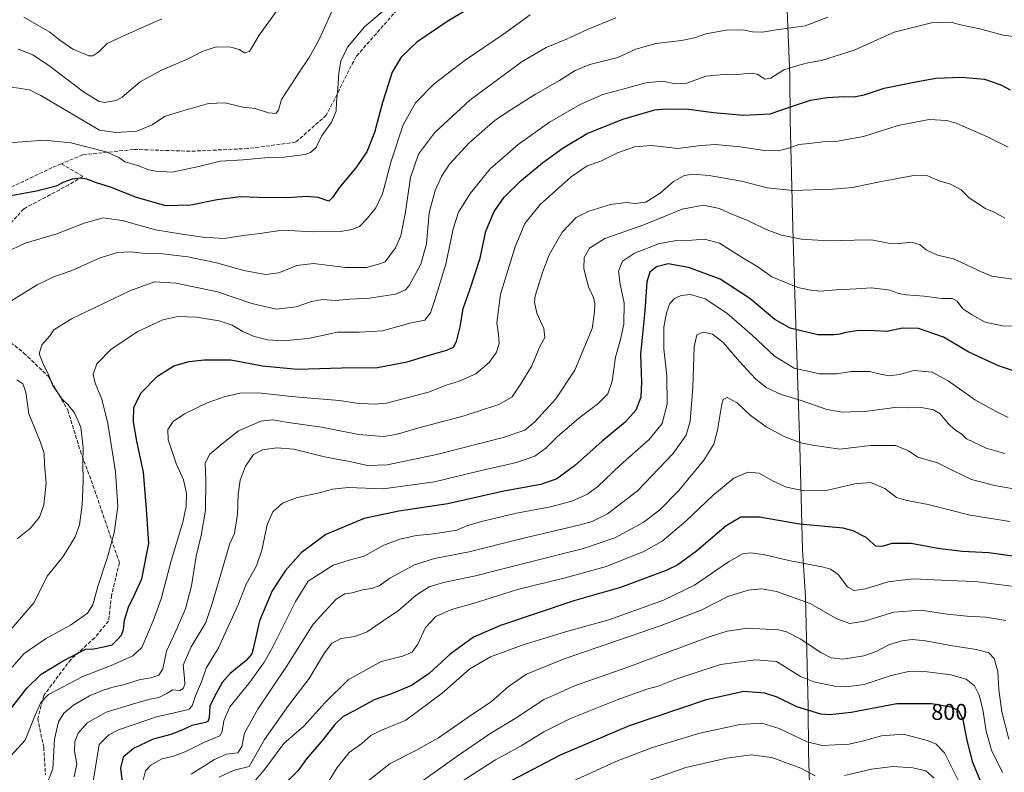
# Model space of a CAD drawing. Units: metres. Extents: x 600289 to 603741, y 4752298 to 4754662.
# Drawn here: x 602913 to 603346, y 4753869 to 4754200 of the extents above; entities that cross this region are included whole.
import ezdxf
from ezdxf.enums import TextEntityAlignment as Align

# ---------------------------------------------------------------- set-up
doc = ezdxf.new("R2010")
doc.units = ezdxf.units.M
doc.header["$MEASUREMENT"] = 0
doc.linetypes.add('DGN Style 3', pattern=[2.307223, 1.648017, -0.659207])
for name, color, linetype, lineweight in [('Comarca', 135, 'Continuous', 13), ('Comarca CxS', 21, 'Continuous', 0), ('Curva de nivel maestra', 30, 'Continuous', 30), ('Curva de nivel normal', 30, 'Continuous', 0), ('Entidad de ámbito territorial', 7, 'Continuous', 0), ('Entidad de ámbito territorial CxS', 92, 'Continuous', 0), ('Municipio', 91, 'Continuous', 13), ('Municipio CxS', 4, 'Continuous', 0), ('Rótulo de curva de nivel directora', 7, 'Continuous', 0), ('Senda', 7, 'DGN Style 3', 0)]:
    doc.layers.add(name, color=color, linetype=linetype, lineweight=lineweight)
doc.styles.add('Style-Arial', font='txt')

msp = doc.modelspace()

# ---------------------------------------------------------------- linework, layer by layer
at = {"layer": 'Comarca', "color": 135, "linetype": 'Continuous', "lineweight": 13, "flags": 128}
msp.add_lwpolyline([(603261.295, 4753831.066), (603259.88, 4753877.289), (603259.753, 4753897.492), (603258.543, 4753945.627), (603257.255, 4753966.563), (603255.982, 4754012.155), (603253.678, 4754083.645), (603252.931, 4754108.28), (603251.865, 4754155.783), (603251.627, 4754175.349), (603249.68, 4754222.448)], dxfattribs=at)
msp.add_lwpolyline([(603261.295, 4753831.066), (603259.88, 4753877.289), (603259.753, 4753897.492), (603258.543, 4753945.627), (603257.255, 4753966.563), (603255.982, 4754012.155), (603253.678, 4754083.645), (603252.931, 4754108.28), (603251.865, 4754155.783), (603251.627, 4754175.349), (603249.68, 4754222.448)], dxfattribs=at)
at = {"layer": 'Comarca CxS', "color": 21, "linetype": 'Continuous', "lineweight": 0, "flags": 128}
for points in [[(603249.68, 4754222.448), (603251.627, 4754175.349), (603251.865, 4754155.783), (603252.931, 4754108.28), (603253.678, 4754083.645), (603255.982, 4754012.155), (603257.255, 4753966.563), (603258.543, 4753945.627), (603259.753, 4753897.492), (603259.88, 4753877.289), (603261.295, 4753831.066)], [(603261.295, 4753831.066), (603259.88, 4753877.289), (603259.753, 4753897.492), (603258.543, 4753945.627), (603257.255, 4753966.563), (603255.982, 4754012.155), (603253.678, 4754083.645), (603252.931, 4754108.28), (603251.865, 4754155.783), (603251.627, 4754175.349), (603249.68, 4754222.448)]]:
    msp.add_lwpolyline(points, dxfattribs=at)
at = {"layer": 'Curva de nivel maestra', "color": 30, "linetype": 'Continuous', "lineweight": 30, "flags": 128}
for points, elevation in [([(603115.69, 4754207.9401), (603101.45, 4754199.5301), (603087.38, 4754190.0401), (603080.49, 4754183.4701), (603076.62, 4754176.7801), (603072.24, 4754163.4701), (603068.73, 4754150.3001), (603065.48, 4754141.8301), (603060.64, 4754134.7101), (603053.09, 4754125.7001), (603050.43, 4754121.8101), (603048.75, 4754119.9701), (603043.97, 4754121.6101), (603038.97, 4754122.1001), (603030.31, 4754121.4701), (603017.49, 4754121.6101), (603009.72, 4754121.9801), (602999.49, 4754120.6101), (602987.96, 4754118.2901), (602976.97, 4754118.0401), (602964.06, 4754121.6801), (602952.58, 4754126.2001), (602946.39, 4754128.1401), (602942.09, 4754129.7401), (602939.31, 4754130.1801), (602935.64, 4754129.6601), (602931.97, 4754128.3501), (602928.64, 4754126.6901), (602919.92, 4754124.5001), (602903.78, 4754121.5701)], 700), ([(602907.63, 4753895.2201), (602915.76, 4753905.5901), (602922.01, 4753911.7801), (602931.78, 4753917.6801), (602938.4, 4753921.1201), (602941.75, 4753922.8301), (602945.17, 4753922.9101), (602949.52, 4753923.7701), (602953.3, 4753924.7401), (602955.59, 4753927.0101), (602957.43, 4753928.8801), (602958.31, 4753931.5001), (602958.79, 4753935.5901), (602960.54, 4753941.2601), (602963.24, 4753946.9301), (602966.38, 4753953.7601), (602969.44, 4753969.3201), (602968.42, 4753984.3701), (602967.14, 4754000.7701), (602964.09, 4754014.2901), (602962.63, 4754022.9301), (602962.88, 4754029.2601), (602965.99, 4754035.6701), (602973.29, 4754042.9801), (602980.37, 4754047.4701), (602987.23, 4754049.4901), (602993.86, 4754050.2201), (603005.52, 4754050.1401), (603019.53, 4754047.5401), (603034.93, 4754046.1001), (603054.3, 4754046.6401), (603070.13, 4754046.7501), (603083.1, 4754049.2801), (603093.31, 4754052.4001), (603100.64, 4754054.3801), (603103.5, 4754055.7401), (603104.95, 4754058.1801), (603106.52, 4754064.6501), (603107.79, 4754072.7701), (603110.75, 4754081.0001), (603115.31, 4754094.8901), (603117.81, 4754106.8101), (603121.5, 4754115.5101), (603125.94, 4754121.7401), (603133.58, 4754129.2601), (603142.74, 4754136.9801), (603151.84, 4754143.5601), (603162.4, 4754149.8101), (603178.13, 4754156.1801), (603192.17, 4754160.3301), (603197.14, 4754160.7601), (603207.13, 4754160.5501), (603217.97, 4754159.1001), (603231.31, 4754157.9201), (603242.97, 4754158.5301), (603251.92, 4754161.5901), (603260.75, 4754164.5401), (603268.08, 4754165.7601), (603275.62, 4754166.0901), (603279.8, 4754165.9201), (603284.31, 4754166.8101), (603293.21, 4754169.8401), (603307.12, 4754172.5401), (603315.98, 4754174.2001), (603327.16, 4754174.6601), (603337.3, 4754173.7301), (603344.61, 4754171.3101), (603348.63, 4754169.0101)], 725), ([(603355.54, 4754043.5001), (603343.54, 4754047.4901), (603330.39, 4754053.5801), (603319.24, 4754060.1501), (603308.27, 4754064.0101), (603301.22, 4754064.1401), (603294.31, 4754062.6401), (603288.97, 4754062.9201), (603281.97, 4754063.1101), (603276.31, 4754062.2401), (603273.64, 4754061.4601), (603270.97, 4754061.2501), (603263.97, 4754061.2301), (603251.81, 4754064.1401), (603245.04, 4754067.8801), (603233.99, 4754077.1101), (603221.02, 4754085.6701), (603206.97, 4754090.9001), (603198.14, 4754092.4401), (603192.99, 4754091.1201), (603189.98, 4754088.7201), (603188.75, 4754084.5101), (603187.78, 4754071.6901), (603185.92, 4754052.6201), (603186.29, 4754040.3001), (603185.99, 4754033.7901), (603183.81, 4754028.0001), (603179.1, 4754022.6701), (603169.07, 4754014.4101), (603156.83, 4754003.5301), (603149.12, 4753997.7401), (603142.07, 4753995.2401), (603125.74, 4753992.2901), (603101.1, 4753986.7601), (603079.43, 4753983.5501), (603064.29, 4753980.3001), (603047.31, 4753973.2601), (603036.54, 4753965.2601), (603029.48, 4753957.3001), (603023.7, 4753948.4201), (603018.15, 4753935.2401), (603015.38, 4753922.9301), (603014.73, 4753920.7101), (603012.32, 4753917.7601), (603005.26, 4753912.0101), (603001.65, 4753908.0301), (602999.05, 4753903.2301), (602996.32, 4753897.7701), (602995.93, 4753892.5401), (602995.41, 4753890.9401), (602994.4, 4753890.5201), (602988.39, 4753889.1301), (602983.69, 4753886.9401), (602979.09, 4753885.2401), (602971.34, 4753883.1201), (602962.64, 4753878.9701), (602958.11, 4753875.2701), (602956.94, 4753870.3601), (602957.77, 4753862.9001)], 750), ([(603357.2, 4753962.7501), (603339.28, 4753965.2201), (603327.58, 4753965.7301), (603316.85, 4753967.1701), (603305, 4753969.2801), (603296.61, 4753969.2301), (603292.34, 4753967.9601), (603289.56, 4753968.1801), (603285.29, 4753971.9101), (603279.54, 4753974.9201), (603275.08, 4753976.0301), (603255.84, 4753977.8001), (603238.25, 4753980.8401), (603230.03, 4753980.9101), (603223.57, 4753977.1101), (603210.62, 4753965.8501), (603202.3, 4753959.9501), (603197.25, 4753957.4101), (603177.09, 4753949.9401), (603156.58, 4753944.0901), (603124.31, 4753933.2201), (603112.31, 4753928.0001), (603102.1, 4753920.6401), (603092.81, 4753912.0801), (603085.1, 4753906.7201), (603076.21, 4753903.1301), (603068.58, 4753900.5001), (603060.37, 4753895.8901), (603054.95, 4753893.0901), (603051.32, 4753889.6301), (603046.04, 4753882.8201), (603038.82, 4753874.4501), (603035.16, 4753869.2801), (603030.4, 4753864.4801)], 775), ([(603336.77, 4753861.7901), (603332.21, 4753872.8101), (603329.81, 4753881.9501), (603328.03, 4753891.6901), (603326.08, 4753895.6201), (603322.65, 4753897.2201), (603314.06, 4753898.6601), (603298.74, 4753898.6901), (603278.61, 4753894.9001), (603269.23, 4753893.8701), (603265.23, 4753894.1801), (603254.8, 4753897.4301), (603246.05, 4753901.6701), (603240.69, 4753903.3901), (603231.45, 4753904.0901), (603214.87, 4753900.5301), (603180.97, 4753888.9801), (603150.47, 4753876.0501), (603129.3, 4753864.9601)], 800)]:
    msp.add_lwpolyline(points, dxfattribs=dict(at, elevation=elevation))
at = {"layer": 'Curva de nivel normal', "color": 30, "linetype": 'Continuous', "lineweight": 0, "flags": 128}
for points, elevation in [([(603075.64, 4754206.38), (603064.38, 4754196.78), (603056.95, 4754187.83), (603053.96, 4754181.63), (603053.02, 4754176.6), (603052.7, 4754169.61), (603052, 4754163.74), (603051.87, 4754159.65), (603049.93, 4754154.86), (603045.5, 4754148.61), (603043.14, 4754143.61), (603040.56, 4754141.41), (603038.31, 4754140.62), (603028.97, 4754139.39), (603022.08, 4754139.31), (603010.9, 4754138.27), (603000.89, 4754137.71), (602991.48, 4754135.24), (602979.72, 4754132.87), (602972.65, 4754133.32), (602969.36, 4754133.9), (602965.02, 4754135.65), (602958.94, 4754137.35), (602956.21, 4754139.26), (602950.62, 4754141.79), (602935.05, 4754145.7), (602923.49, 4754146.94), (602907.97, 4754145.74)], 695), ([(603050.49, 4754204.62), (603044.43, 4754191.26), (603040.09, 4754183.26), (603035.41, 4754176.59), (603030.37, 4754168.64), (603027.8, 4754164.77), (603026.57, 4754160.18), (603025.32, 4754158.63), (603022.14, 4754158.97), (603016.28, 4754160.84), (603010.75, 4754161.49), (603002.97, 4754163.3), (602995.72, 4754163), (602983.41, 4754159.49), (602976.26, 4754157.28), (602970.85, 4754153.63), (602964.09, 4754150.93), (602954.92, 4754150.32), (602947.73, 4754151.35), (602921.86, 4754166.63), (602916.88, 4754169.04), (602909.29, 4754170.29)], 690), ([(603028.05, 4754206.93), (603017.95, 4754193.18), (603013.7, 4754185.9), (603011.58, 4754185.39), (603009.18, 4754186.78), (603005.54, 4754187.83), (602999.02, 4754187.98), (602992.86, 4754185.98), (602986.81, 4754182.76), (602974.96, 4754177.76), (602965.68, 4754172.64), (602957.64, 4754165.81), (602954.98, 4754164.36), (602949.8, 4754163.53), (602947.27, 4754164.14), (602940.62, 4754168.14), (602926, 4754179.35), (602918.42, 4754184.41), (602911.91, 4754186.95)], 685), ([(602905.96, 4753928.21), (602918.88, 4753943.39), (602924.7, 4753954.88), (602931.66, 4753963.62), (602936.93, 4753972.26), (602938.9, 4753977.56), (602940.15, 4753986.27), (602940.51, 4753996.71), (602940.31, 4754004.8), (602940.57, 4754011.45), (602939.49, 4754020.57), (602936.75, 4754026.9), (602933.71, 4754030.46), (602931.25, 4754032.87), (602927.08, 4754039.04), (602925.48, 4754043.49), (602923.27, 4754047.63), (602921.19, 4754052.81), (602922.26, 4754056.78), (602925.78, 4754060.81), (602927.58, 4754063.35), (602935.38, 4754068.27), (602961.12, 4754080.59), (602972, 4754084.46), (602981.46, 4754083.98), (602999.62, 4754080.09), (603014.82, 4754074.96), (603025.46, 4754072.52), (603034.26, 4754073.52), (603041.09, 4754075.84), (603045.83, 4754076.72), (603051.58, 4754076.33), (603057.89, 4754076.92), (603066.62, 4754077.38), (603077.98, 4754079.07), (603082.39, 4754081), (603084.06, 4754082.89), (603089.2, 4754092.29), (603091.63, 4754101.2), (603092.91, 4754114.88), (603095.48, 4754124.74), (603098.25, 4754130.93), (603101.88, 4754136.28), (603110.48, 4754145.67), (603121.95, 4754155.68), (603129.21, 4754160.56), (603139.6, 4754167.15), (603150.23, 4754173.11), (603157.2, 4754177.63), (603163.63, 4754180.28), (603175.88, 4754183.35), (603183.8, 4754186.99), (603192.6, 4754189.49), (603203.97, 4754190.83), (603209.64, 4754192), (603214.72, 4754193.74), (603223.64, 4754195.4), (603230.93, 4754195.49), (603235.15, 4754194.65), (603239.56, 4754194.44), (603245.83, 4754195.52), (603258.35, 4754197.18), (603268.31, 4754201.01)], 715), ([(602906.31, 4754097.5), (602914.97, 4754101.54), (602928.97, 4754105.66), (602940.97, 4754110.33), (602949.31, 4754112.72), (602957.64, 4754111.59), (602972.38, 4754107.39), (602984.04, 4754105.54), (602993.17, 4754104.25), (602997.73, 4754103.85), (603002.53, 4754103.59), (603010.97, 4754104.87), (603018.39, 4754105.78), (603028.15, 4754107.21), (603041.94, 4754106.54), (603053.83, 4754106.71), (603058.8, 4754107.52), (603062.13, 4754108.95), (603065.64, 4754112.59), (603069.4, 4754117.04), (603072.36, 4754123.22), (603076.11, 4754137.64), (603081.45, 4754153.65), (603086.91, 4754163.27), (603095.08, 4754171.66), (603108.72, 4754182.1), (603125.64, 4754193.59), (603137.31, 4754202.16)], 705), ([(602909.11, 4754076.26), (602920.31, 4754083.27), (602927.64, 4754086.73), (602935.31, 4754089.36), (602947.97, 4754095.16), (602955.64, 4754097.44), (602961.31, 4754097.77), (602966.62, 4754097.16), (602975.63, 4754096.86), (602986.58, 4754095.54), (602999.28, 4754092.86), (603011.32, 4754089.46), (603020.81, 4754087.8), (603026.68, 4754088.45), (603034.63, 4754091.68), (603041.93, 4754092.56), (603055.96, 4754090.8), (603065.21, 4754090.82), (603070.58, 4754092.3), (603073.54, 4754093.28), (603078.1, 4754099.56), (603080.31, 4754104.84), (603082.38, 4754115.33), (603084.63, 4754130.5), (603088.13, 4754140.73), (603095.17, 4754150.18), (603110.71, 4754164.47), (603133.73, 4754181.5), (603144.31, 4754187.77), (603153.36, 4754191.31), (603162.85, 4754195.8), (603175.02, 4754200.8)], 710), ([(602914.35, 4754201.02), (602925.79, 4754194.51), (602930.31, 4754190.88), (602935.96, 4754187), (602942.97, 4754184.04), (602944.77, 4754184.1), (602947.41, 4754185.73), (602951.05, 4754189.53), (602959.63, 4754193.36), (602975.2, 4754200.35)], 680), ([(602909.31, 4753914.89), (602914.56, 4753920.81), (602923.97, 4753927.34), (602934.97, 4753933.27), (602942.48, 4753938.68), (602944.79, 4753942.28), (602946.99, 4753950.37), (602951.28, 4753963.35), (602954.22, 4753974.03), (602955.84, 4753985.6), (602954.83, 4754000.92), (602951.32, 4754022.14), (602948.72, 4754032.81), (602945.77, 4754039.87), (602944.97, 4754043.68), (602946.49, 4754048.42), (602952.84, 4754054.9), (602964.63, 4754062.66), (602975.64, 4754067.75), (602982.19, 4754069.23), (602990.36, 4754069), (603000.35, 4754067.3), (603006.09, 4754065.38), (603010.84, 4754062.65), (603015.84, 4754060.46), (603021.64, 4754058.97), (603028.56, 4754058.54), (603039.67, 4754059.5), (603052.56, 4754062.4), (603061.97, 4754062.33), (603072.31, 4754063.01), (603084.31, 4754066.38), (603090.97, 4754067.66), (603093.49, 4754070.82), (603095.51, 4754076.97), (603100.17, 4754092.28), (603103.43, 4754107.92), (603105.76, 4754115.26), (603111.09, 4754123.54), (603119.69, 4754134.29), (603132.01, 4754145.06), (603145.83, 4754154.88), (603159.39, 4754162.62), (603169.38, 4754167), (603178.1, 4754169.41), (603188.21, 4754172.18), (603195.54, 4754172.9), (603201.29, 4754171.68), (603206.33, 4754171.97), (603214.65, 4754175.08), (603224.1, 4754175.98), (603228.7, 4754175.8), (603234.13, 4754176.42), (603237.26, 4754175.94), (603240.76, 4754173.79), (603243.34, 4754174.16), (603249.04, 4754177.93), (603255.21, 4754179.76), (603259.64, 4754180.94), (603265.64, 4754181.99), (603279.97, 4754186.6), (603297.65, 4754194.42), (603313.98, 4754198.61), (603322.47, 4754198.84), (603326.78, 4754197.72), (603335.26, 4754195.95), (603345.58, 4754193.07), (603351.5, 4754192.33)], 720), ([(602908.65, 4753875.76), (602915.02, 4753882.68), (602919.39, 4753893.66), (602921.93, 4753899.28), (602925.32, 4753902.85), (602940.45, 4753910.72), (602953.53, 4753915.92), (602962.45, 4753919.82), (602966.3, 4753923.46), (602971.27, 4753935.26), (602974.88, 4753944.91), (602979.34, 4753961.69), (602984.36, 4753978.65), (602985.92, 4753985.52), (602985.97, 4753991.26), (602984.67, 4753997.28), (602981.53, 4754004.59), (602977.89, 4754014.88), (602977.78, 4754019.49), (602980.15, 4754023.04), (602985.12, 4754026.46), (602995.13, 4754031.19), (603002.58, 4754033.93), (603009.44, 4754035.48), (603017.7, 4754035.68), (603032.23, 4754033.99), (603042.57, 4754033.13), (603053.43, 4754032.33), (603060.93, 4754031.06), (603068.59, 4754030.62), (603074.01, 4754031.16), (603092.5, 4754035.96), (603100.38, 4754039.03), (603106.08, 4754040.78), (603113.34, 4754044.01), (603119.27, 4754048.98), (603122.37, 4754053.3), (603123.61, 4754057.4), (603123.43, 4754061.3), (603122.66, 4754066.48), (603124.3, 4754079.15), (603130.65, 4754099.98), (603134.96, 4754110.2), (603141.8, 4754118.51), (603155.39, 4754130.8), (603162.39, 4754135.56), (603168.4, 4754137.72), (603175.72, 4754141.25), (603183.31, 4754143.94), (603190.8, 4754144.58), (603202.29, 4754143.19), (603212.46, 4754144.54), (603218.96, 4754144.99), (603229.64, 4754143.9), (603240.45, 4754142.29), (603246.5, 4754142.27), (603251.28, 4754143.42), (603255.6, 4754144.97), (603260.18, 4754145.46), (603266.24, 4754146.19), (603271.96, 4754146.36), (603284.09, 4754148.57), (603299.31, 4754153.36), (603313.02, 4754155.99), (603320.76, 4754155.55), (603324.91, 4754154.42), (603338.69, 4754148.34), (603347.78, 4754143.89)], 730), ([(603346.34, 4754112.53), (603341.68, 4754115.18), (603337.72, 4754116.88), (603330.44, 4754121.6), (603327.06, 4754125.01), (603322.36, 4754127.53), (603317.41, 4754128.99), (603311.97, 4754131.32), (603306.97, 4754131.51), (603299.98, 4754130.15), (603291.91, 4754128.75), (603279.24, 4754126), (603270.37, 4754125.34), (603253, 4754124.68), (603241.61, 4754125.85), (603230.44, 4754128.88), (603216.17, 4754131.41), (603208.97, 4754131.99), (603205.25, 4754131.32), (603200.4, 4754128.66), (603194.58, 4754123.54), (603188.18, 4754119.66), (603183.7, 4754119.01), (603179.54, 4754119.39), (603172.72, 4754118.51), (603163.12, 4754115.7), (603157.57, 4754112.88), (603151.45, 4754106.33), (603145.66, 4754096.45), (603142.97, 4754089.03), (603139.59, 4754078.41), (603139.25, 4754075.51), (603140.19, 4754070.76), (603143.29, 4754063.97), (603143.71, 4754059.94), (603141.54, 4754056.01), (603138.08, 4754047.59), (603133.17, 4754039.59), (603129.34, 4754033.9), (603123.6, 4754030.55), (603108.31, 4754025.51), (603088.31, 4754020.29), (603078.31, 4754017.25), (603072.56, 4754016.47), (603061.9, 4754017.36), (603045.52, 4754020.48), (603030.8, 4754022.54), (603023.98, 4754023.74), (603018.8, 4754023.17), (603008.9, 4754018.98), (603001.68, 4754013.22), (602996.34, 4754008.64), (602994.27, 4754004.64), (602994.58, 4753996.99), (602994.34, 4753983.91), (602992.47, 4753972.79), (602990.32, 4753963.73), (602988.15, 4753950.59), (602985.64, 4753940.59), (602981.06, 4753930.1), (602977.19, 4753921.85), (602975.56, 4753914.08), (602973.78, 4753911.31), (602970.26, 4753910.22), (602965.11, 4753909.3), (602958.31, 4753907.1), (602953.64, 4753906.06), (602949.31, 4753904.72), (602943.31, 4753902.15), (602936.31, 4753898.09), (602931.97, 4753894.54), (602929.64, 4753890.84), (602927.9, 4753883.15), (602927.14, 4753870.09), (602924.91, 4753864.53)], 735), ([(603354.75, 4754085.02), (603340.51, 4754087), (603335.35, 4754089.19), (603330.98, 4754091.27), (603323.76, 4754094.63), (603316.7, 4754096.32), (603311.68, 4754098.64), (603309.03, 4754100.86), (603305.26, 4754102.05), (603299.97, 4754101.4), (603294.97, 4754101.54), (603287.64, 4754103.08), (603279.97, 4754102.81), (603274.14, 4754102.69), (603268.65, 4754102.52), (603256.81, 4754103.34), (603247.97, 4754105), (603241.28, 4754107.55), (603233.51, 4754111.32), (603225.76, 4754114.43), (603220.63, 4754116.85), (603213.65, 4754118.33), (603204.23, 4754116.45), (603187.31, 4754109.62), (603170.2, 4754103.66), (603163.5, 4754099.28), (603161.17, 4754095.26), (603160.88, 4754090.26), (603163, 4754082.25), (603165.21, 4754077.55), (603165.8, 4754074.92), (603165.69, 4754071.26), (603164.63, 4754063.93), (603156.97, 4754045.59), (603148.61, 4754032.93), (603139.38, 4754022.93), (603134.98, 4754019.26), (603125.38, 4754015.99), (603096.17, 4754008.5), (603074.31, 4754003.98), (603065.64, 4754003.68), (603058.58, 4754005.22), (603046.75, 4754007.43), (603033.31, 4754010.86), (603025.76, 4754011.44), (603019.54, 4754010.5), (603015.54, 4754008.53), (603012.02, 4754003.32), (603009.69, 4753997.16), (603008.72, 4753990.9), (603008.5, 4753982.15), (603007.17, 4753973.63), (603005.14, 4753969.26), (603000.43, 4753953.24), (602997.27, 4753942.84), (602994.46, 4753934.56), (602988.05, 4753923.75), (602984.56, 4753915.71), (602985.2, 4753909.94), (602985.34, 4753907.15), (602984.62, 4753905.38), (602983.14, 4753904.56), (602979.97, 4753904.81), (602977.35, 4753903.2), (602973.81, 4753901.5), (602969.35, 4753900.56), (602962.31, 4753898.52), (602950.64, 4753895.04), (602942.35, 4753890.29), (602938.32, 4753885.77), (602936.88, 4753882.17), (602936.76, 4753877.71), (602937.8, 4753872.23), (602936.59, 4753866.58)], 740), ([(603357.64, 4754064.89), (603345.31, 4754065.14), (603337.64, 4754066.7), (603331.97, 4754069.93), (603327.87, 4754072.57), (603325.25, 4754076.01), (603323.16, 4754077.12), (603318.5, 4754077.12), (603310.74, 4754078.28), (603302.85, 4754078.84), (603299.55, 4754079.43), (603295.87, 4754080.82), (603287.66, 4754081.94), (603280.83, 4754081.45), (603272.12, 4754081.07), (603264.88, 4754080.48), (603260.08, 4754080.96), (603255.15, 4754082.05), (603243.67, 4754086.77), (603237.58, 4754091.08), (603230.71, 4754095.24), (603220.68, 4754101.5), (603214.03, 4754103.24), (603208.56, 4754102.84), (603201.69, 4754102.79), (603194.26, 4754101.38), (603183.31, 4754097.14), (603178.01, 4754093.67), (603176.28, 4754089.21), (603176.91, 4754083.56), (603178.7, 4754075.08), (603178.52, 4754065.93), (603177.09, 4754059.1), (603174.91, 4754051.29), (603173.4, 4754040.77), (603171.52, 4754035.19), (603166.96, 4754030.66), (603158.73, 4754024.53), (603149.17, 4754016.26), (603144.2, 4754011.31), (603139.43, 4754007.79), (603131.24, 4754004.91), (603113.99, 4754000.94), (603095.14, 4753996.42), (603072.61, 4753993.43), (603057.24, 4753993.94), (603050.32, 4753993.19), (603044.63, 4753991.58), (603034.8, 4753989.59), (603028.35, 4753986.99), (603024, 4753983.26), (603021.55, 4753977.49), (603019.22, 4753966.33), (603016.89, 4753959.48), (603012.36, 4753951.42), (603008.6, 4753941.99), (603003.1, 4753929.76), (603000.04, 4753923.34), (602994.75, 4753914.44), (602992.64, 4753908.36), (602990.04, 4753902.18), (602988.56, 4753897.8), (602987.19, 4753896.36), (602985.12, 4753895.74), (602972.78, 4753893.01), (602956.06, 4753887.18), (602951.8, 4753885.07), (602947.64, 4753880.85), (602944.75, 4753863.66)], 745), ([(603347.81, 4754024.74), (603342.55, 4754027.41), (603333.33, 4754032.44), (603321.33, 4754040.97), (603314.37, 4754044.68), (603306.24, 4754045.48), (603299.97, 4754043.68), (603295.31, 4754043.14), (603290.31, 4754044.16), (603286.92, 4754045.05), (603282.1, 4754045.08), (603278.68, 4754045.07), (603272.38, 4754044.03), (603264.7, 4754043.99), (603253.56, 4754046.51), (603244.84, 4754051.79), (603235.06, 4754061.01), (603223.96, 4754070.66), (603214.32, 4754076.97), (603207.97, 4754079.01), (603203.81, 4754078.53), (603200.83, 4754077.16), (603198.79, 4754074.93), (603197.29, 4754070.93), (603196.21, 4754064.61), (603196.14, 4754055.02), (603197.46, 4754043.08), (603197.58, 4754030.58), (603195.37, 4754022.07), (603189.72, 4754015.16), (603176.97, 4754003.75), (603167.06, 4753994.37), (603162.64, 4753990.96), (603155.64, 4753988), (603146.31, 4753985.47), (603131.31, 4753982.61), (603115.92, 4753978.96), (603109.37, 4753977.05), (603104.99, 4753975.2), (603099.57, 4753974.34), (603093.61, 4753973.35), (603087.17, 4753972.78), (603079.94, 4753971.26), (603072.97, 4753968.51), (603064.31, 4753963.66), (603057.64, 4753961.94), (603050.64, 4753959.69), (603039.64, 4753952.72), (603034.04, 4753943.79), (603024.03, 4753923.81), (603020.08, 4753916.7), (603013.49, 4753907.62), (603005.08, 4753897.44), (603002.45, 4753891.18), (603001.69, 4753886.49), (603000.65, 4753884.55), (602993.65, 4753881.69), (602985.76, 4753877.78), (602979.88, 4753875.55), (602975.14, 4753874.46), (602970.31, 4753871.69), (602968.03, 4753869.18), (602966.91, 4753865.11)], 755), ([(603346.27, 4754008.89), (603338.02, 4754011.31), (603329.42, 4754015.45), (603327.4, 4754017.46), (603324.18, 4754019.51), (603321.33, 4754022.13), (603317.9, 4754026.35), (603314.96, 4754028.1), (603309.64, 4754029.15), (603303.97, 4754029.08), (603297.91, 4754029.12), (603285.69, 4754027.63), (603274.8, 4754027.2), (603267.95, 4754028.33), (603256.64, 4754032.22), (603247.8, 4754034.86), (603241.21, 4754038.04), (603236.49, 4754041.78), (603229.48, 4754049.39), (603222.28, 4754057.81), (603217.56, 4754061.45), (603213.47, 4754062.36), (603210.74, 4754061.18), (603209.53, 4754055.84), (603208.95, 4754037.93), (603207.73, 4754023.18), (603205.97, 4754016.93), (603200.16, 4754008.81), (603184.58, 4753992.45), (603171.31, 4753982.29), (603164.59, 4753979.03), (603159.39, 4753977.51), (603133.25, 4753971.35), (603110.43, 4753965.59), (603095.25, 4753962.68), (603086.33, 4753959.95), (603075.59, 4753954.08), (603070.81, 4753950.73), (603067.51, 4753949.42), (603063.47, 4753948.95), (603058.96, 4753947.61), (603055.8, 4753947.17), (603051.97, 4753944.77), (603041.81, 4753933.8), (603030.07, 4753915.11), (603017.37, 4753896.31), (603011.61, 4753885.77), (603010.43, 4753879.85), (603008.68, 4753877.18), (603003.59, 4753876.47), (602998.32, 4753874.24), (602988, 4753867.74)], 760), ([(602911.44, 4753971.29), (602917.31, 4753976.1), (602921.25, 4753980.83), (602923.25, 4753986.39), (602924.2, 4753995.87), (602923.48, 4754004.1), (602923.33, 4754008.95), (602921.59, 4754014.26), (602916.6, 4754026.42), (602915.28, 4754035.96), (602913.93, 4754039.55), (602911.36, 4754041.43)], 710), ([(603359.97, 4753991.6), (603341.97, 4753994.88), (603331.58, 4753997.53), (603323.7, 4754001.24), (603316.68, 4754004.88), (603308.04, 4754007.38), (603303.96, 4754010.1), (603298.22, 4754012.51), (603287.1, 4754012.48), (603273.6, 4754010.91), (603261.61, 4754012.66), (603256.53, 4754013.62), (603249.5, 4754016.34), (603241.26, 4754020.68), (603234.24, 4754025.86), (603228.45, 4754031.2), (603224.08, 4754033.56), (603222.33, 4754032.75), (603221.65, 4754030.72), (603219.83, 4754019.26), (603218.24, 4754013.01), (603213.81, 4754005.93), (603202.76, 4753992.68), (603194.24, 4753983.93), (603187.01, 4753978.55), (603174.53, 4753971.8), (603160.83, 4753967.03), (603136.36, 4753960.96), (603113.31, 4753955.04), (603099.2, 4753952.16), (603092.84, 4753950.27), (603087.1, 4753946.48), (603079.35, 4753939.77), (603071.32, 4753934.43), (603065.62, 4753930.42), (603060.18, 4753928.37), (603054.11, 4753927.54), (603049.97, 4753925.46), (603046.74, 4753921.21), (603040.08, 4753909.91), (603030.98, 4753897.93), (603020.35, 4753883.02), (603013.64, 4753871.14), (603007.03, 4753869.54), (603000.37, 4753866.47)], 765), ([(603348.57, 4753979.06), (603331.02, 4753981.79), (603312.61, 4753986.53), (603304.78, 4753988.01), (603301.65, 4753988.68), (603298.59, 4753989.59), (603293.44, 4753993.49), (603287.23, 4753996.13), (603280.2, 4753995.64), (603268.31, 4753992.8), (603257.97, 4753992.5), (603250.15, 4753994.12), (603244.33, 4753996.73), (603238.1, 4754000.29), (603233.13, 4754000.67), (603227.03, 4753998.01), (603217.71, 4753990.42), (603205.87, 4753979.09), (603195.49, 4753970.32), (603187.1, 4753965.56), (603170.31, 4753959.09), (603152.68, 4753954.14), (603131.79, 4753949.01), (603112.23, 4753942.93), (603102.74, 4753940.23), (603095.72, 4753937.14), (603091.27, 4753932.36), (603087.9, 4753925), (603085.37, 4753921.39), (603081.15, 4753919.76), (603071.79, 4753917.4), (603057.25, 4753909.33), (603046.97, 4753899.21), (603037.62, 4753888.82), (603028.92, 4753881.26), (603020.53, 4753869.94), (603015.53, 4753864.1)], 770), ([(603349.31, 4753950.48), (603333.21, 4753952.51), (603321.42, 4753952.98), (603306.16, 4753953.77), (603294.94, 4753952.46), (603284.92, 4753949.34), (603279.94, 4753948.62), (603277.06, 4753950.22), (603272.99, 4753955.61), (603269.55, 4753957.95), (603266.45, 4753958.82), (603251.15, 4753961.77), (603240.09, 4753964.46), (603234.26, 4753965.21), (603231.01, 4753964.7), (603224.66, 4753961.2), (603209.65, 4753950.98), (603195.99, 4753944.32), (603171.97, 4753935.7), (603152.81, 4753930.42), (603133.85, 4753924.57), (603119.89, 4753919.46), (603110.83, 4753914.15), (603098.64, 4753903.42), (603082.64, 4753891.56), (603071.28, 4753886.84), (603067.22, 4753884.75), (603063.28, 4753881.2), (603057.64, 4753877.25), (603052.31, 4753870.71), (603048.42, 4753864.16)], 780), ([(603346.8, 4753935.42), (603338, 4753936.93), (603329.64, 4753937.24), (603320.86, 4753938.14), (603309.28, 4753939.99), (603297.49, 4753939.11), (603284.5, 4753935.12), (603278.08, 4753934), (603272.37, 4753936.2), (603260.56, 4753942.81), (603245.76, 4753948.09), (603239.26, 4753949.34), (603233.25, 4753948.78), (603224.4, 4753945.99), (603212.58, 4753939.98), (603194.97, 4753933.13), (603152.31, 4753918.54), (603135.64, 4753911.69), (603127.79, 4753906.29), (603120.24, 4753899.67), (603110.46, 4753893.19), (603096.97, 4753883.74), (603086.97, 4753878.08), (603075.64, 4753872.45), (603064.64, 4753863.78)], 785), ([(603348.14, 4753883.21), (603344.97, 4753895.15), (603343.6, 4753905.07), (603343.17, 4753912.93), (603341.65, 4753918.59), (603339.21, 4753921.15), (603333.87, 4753922.61), (603323.2, 4753924.21), (603311.31, 4753926.43), (603305.54, 4753927.04), (603300.91, 4753926.5), (603295.46, 4753924.78), (603289.67, 4753921.68), (603284.23, 4753919.79), (603274.97, 4753918.44), (603269.81, 4753918.93), (603265.32, 4753921.34), (603256.22, 4753927.39), (603250.21, 4753930.34), (603246.63, 4753931.22), (603232.98, 4753932), (603224.08, 4753930.71), (603216.56, 4753928.34), (603179.87, 4753914.76), (603156.84, 4753906.6), (603143.14, 4753900.45), (603130.73, 4753892.26), (603120.01, 4753885.79), (603105.14, 4753875.71), (603082.09, 4753859.26)], 790), ([(603097.98, 4753858.59), (603122.01, 4753873.98), (603133.31, 4753880.25), (603143.4, 4753886.34), (603155.02, 4753892.18), (603175.61, 4753900.47), (603188.75, 4753905.21), (603193.74, 4753906.55), (603200.95, 4753909.45), (603221.05, 4753916.07), (603236.51, 4753918.09), (603245.72, 4753917.34), (603256.39, 4753910.77), (603262.23, 4753908.37), (603271.31, 4753906.45), (603276.31, 4753906.15), (603284.31, 4753907.22), (603296.31, 4753911.16), (603303.93, 4753912.93), (603312.15, 4753912.78), (603322.6, 4753911.41), (603329.23, 4753909.49), (603332.92, 4753906.6), (603335.07, 4753902.51), (603336.69, 4753896.26), (603338.16, 4753886.61), (603340.39, 4753878.37), (603345.3, 4753868.43)], 795), ([(603326.7, 4753863.37), (603319.74, 4753877.19), (603315.91, 4753881.02), (603312.08, 4753882.62), (603301.66, 4753885.28), (603291.99, 4753884.63), (603284.71, 4753882.5), (603277.82, 4753880.99), (603271.64, 4753880.7), (603265.88, 4753880.3), (603259.22, 4753881.97), (603246.98, 4753887.8), (603239.25, 4753890.18), (603229.81, 4753889.58), (603211.99, 4753885.76), (603191.21, 4753879.5), (603175.09, 4753873.24), (603156.09, 4753864.58)], 805), ([(603262.74, 4753867.02), (603256.42, 4753870.38), (603243.78, 4753875.07), (603234.59, 4753876.2), (603223.85, 4753874.72), (603205.85, 4753870.6), (603184.29, 4753863.04)], 810), ([(603315.19, 4753865.98), (603311.52, 4753869.14), (603305.79, 4753870.49), (603296.93, 4753871.15), (603287.63, 4753869.95), (603275.78, 4753867.07)], 810)]:
    msp.add_lwpolyline(points, dxfattribs=dict(at, elevation=elevation))
at = {"layer": 'Entidad de ámbito territorial', "color": 7, "linetype": 'Continuous', "lineweight": 0, "flags": 128}
msp.add_lwpolyline([(603261.295, 4753831.066), (603259.88, 4753877.289), (603259.753, 4753897.492), (603258.543, 4753945.627), (603257.255, 4753966.563), (603255.982, 4754012.155), (603253.678, 4754083.645), (603252.931, 4754108.28), (603251.865, 4754155.783), (603251.627, 4754175.349), (603249.68, 4754222.448)], dxfattribs=at)
msp.add_lwpolyline([(603261.295, 4753831.066), (603259.88, 4753877.289), (603259.753, 4753897.492), (603258.543, 4753945.627), (603257.255, 4753966.563), (603255.982, 4754012.155), (603253.678, 4754083.645), (603252.931, 4754108.28), (603251.865, 4754155.783), (603251.627, 4754175.349), (603249.68, 4754222.448)], dxfattribs=at)
at = {"layer": 'Entidad de ámbito territorial CxS', "color": 92, "linetype": 'Continuous', "lineweight": 0, "flags": 128}
for points in [[(603261.295, 4753831.066), (603259.88, 4753877.289), (603259.753, 4753897.492), (603258.543, 4753945.627), (603257.255, 4753966.563), (603255.982, 4754012.155), (603253.678, 4754083.645), (603252.931, 4754108.28), (603251.865, 4754155.783), (603251.627, 4754175.349), (603249.68, 4754222.448)], [(603249.68, 4754222.448), (603251.627, 4754175.349), (603251.865, 4754155.783), (603252.931, 4754108.28), (603253.678, 4754083.645), (603255.982, 4754012.155), (603257.255, 4753966.563), (603258.543, 4753945.627), (603259.753, 4753897.492), (603259.88, 4753877.289), (603261.295, 4753831.066)]]:
    msp.add_lwpolyline(points, dxfattribs=at)
at = {"layer": 'Municipio', "color": 91, "linetype": 'Continuous', "lineweight": 13, "flags": 128}
msp.add_lwpolyline([(603261.295, 4753831.066), (603259.88, 4753877.289), (603259.753, 4753897.492), (603258.543, 4753945.627), (603257.255, 4753966.563), (603255.982, 4754012.155), (603253.678, 4754083.645), (603252.931, 4754108.28), (603251.865, 4754155.783), (603251.627, 4754175.349), (603249.68, 4754222.448)], dxfattribs=at)
msp.add_lwpolyline([(603261.295, 4753831.066), (603259.88, 4753877.289), (603259.753, 4753897.492), (603258.543, 4753945.627), (603257.255, 4753966.563), (603255.982, 4754012.155), (603253.678, 4754083.645), (603252.931, 4754108.28), (603251.865, 4754155.783), (603251.627, 4754175.349), (603249.68, 4754222.448)], dxfattribs=at)
at = {"layer": 'Municipio CxS', "color": 4, "linetype": 'Continuous', "lineweight": 0, "flags": 128}
for points in [[(603261.295, 4753831.066), (603259.88, 4753877.289), (603259.753, 4753897.492), (603258.543, 4753945.627), (603257.255, 4753966.563), (603255.982, 4754012.155), (603253.678, 4754083.645), (603252.931, 4754108.28), (603251.865, 4754155.783), (603251.627, 4754175.349), (603249.68, 4754222.448)], [(603249.68, 4754222.448), (603251.627, 4754175.349), (603251.865, 4754155.783), (603252.931, 4754108.28), (603253.678, 4754083.645), (603255.982, 4754012.155), (603257.255, 4753966.563), (603258.543, 4753945.627), (603259.753, 4753897.492), (603259.88, 4753877.289), (603261.295, 4753831.066)]]:
    msp.add_lwpolyline(points, dxfattribs=at)
at = {"layer": 'Senda', "color": 7, "linetype": 'DGN Style 3', "lineweight": 0}
for points in [[(603224.9301, 4754355.5951, 696.4092), (603224.3547, 4754351.5499, 693.1743), (603220.2117, 4754324.1797, 690.9079), (603215.0523, 4754313.8609, 693.4216), (603192.4305, 4754292.4295, 700.1082), (603167.8241, 4754268.6171, 698.7238), (603108.6897, 4754227.7389, 711.892), (603083.2895, 4754209.4825, 710.4117), (603060.6677, 4754183.6855, 708.9987), (603047.5707, 4754157.8887, 711.2595), (603034.0769, 4754145.9823, 712.6466), (603013.0425, 4754143.2043, 712.3152), (602987.6425, 4754142.0137, 712.808), (602962.6393, 4754142.8073, 713.5447), (602940.4143, 4754140.4261, 713.5971), (602930.9241, 4754136.5185, 717.0061)], [(602930.9241, 4754136.5185, 717.0061), (602926.9205, 4754134.8699, 716.988), (602907.8705, 4754125.7417, 719.191), (602893.5829, 4754111.8511, 720.83), (602877.3111, 4754091.2135, 715.34), (602872.1517, 4754080.1011, 708.7259), (602875.7235, 4754071.3697, 710.5992), (602881.6767, 4754061.0509, 708.9909), (602888.8205, 4754039.6197, 712.6007), (602895.9641, 4754018.9821, 713.2317), (602893.9799, 4753992.7883, 716.3489), (602881.2797, 4753974.9289, 717.1792), (602874.5329, 4753949.9257, 719.8283), (602864.6109, 4753934.8445, 719.3321), (602845.9579, 4753907.0631, 719.7077), (602828.8921, 4753891.5851, 722.8255), (602815.0015, 4753886.0287, 721.0344), (602789.8661, 4753868.8307, 721.8364), (602775.3139, 4753858.9089, 721.4987)], [(602930.9241, 4754136.5185, 717.0061), (602940.3389, 4754130.9653, 716.7243), (602934.2535, 4754127.2611, 717.3267), (602914.4097, 4754116.6779, 720.6776), (602895.0951, 4754095.5111, 718.8883), (602887.1575, 4754082.0173, 713.438), (602890.3325, 4754073.2861, 711.2234), (602899.5929, 4754065.0839, 715.6665), (602914.4097, 4754053.1777, 721.2133), (602925.2575, 4754042.8589, 724.7363), (602933.7243, 4754028.0423, 727.5971), (602939.2805, 4754010.0505, 732.8311), (602944.8367, 4753994.9693, 736.1168), (602956.4785, 4753960.8379, 740.603), (602953.0389, 4753946.5503, 740.1169), (602951.7159, 4753935.1733, 742.5018), (602945.6305, 4753927.7649, 740.0149), (602935.0471, 4753918.2399, 740.1874), (602923.1409, 4753902.3649, 746.2552), (602920.4951, 4753892.3107, 747.7263), (602923.1409, 4753879.6107, 750.3011), (602923.9347, 4753867.4399, 754.3885)]]:
    msp.add_polyline3d(points, dxfattribs=at)

# ---------------------------------------------------------------- texts
at = {"layer": 'Rótulo de curva de nivel directora', "color": 7, "linetype": 'Continuous', "lineweight": 0, "style": 'Style-Arial'}
msp.add_text('800', height=7, rotation=0.05173, dxfattribs=at).set_placement((603321.8459, 4753895.1364), align=Align.MIDDLE_CENTER)

doc.saveas('drawing.dxf')
